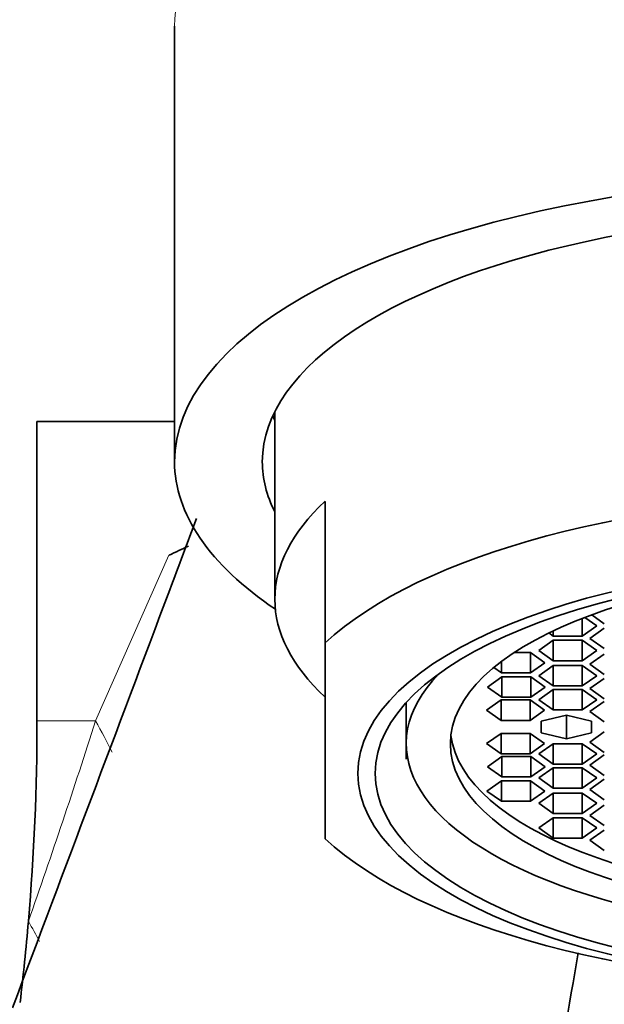
# Model space of a CAD drawing. Units: millimetres. Extents: x 0 to 1615, y 0 to 2068.
# Drawn here: x 890 to 901, y 1419 to 1439 of the extents above; entities that cross this region are included whole.
import ezdxf
from ezdxf import colors
from ezdxf.entities.mleader import LeaderData, LeaderLine
from ezdxf.math import Vec2, Vec3

# ---------------------------------------------------------------- set-up
doc = ezdxf.new("R2010")
doc.units = ezdxf.units.MM
doc.layers.add('DV1_Défaut', color=7, linetype='Continuous')
doc.layers.add('Défaut', color=7, linetype='Continuous')

# ---------------------------------------------------------------- blocks, each defined once
blk = doc.blocks.new('_DOT')
at = {"color": 0}
blk.add_line((0, 0), (-1, 0), dxfattribs=at)
at = {"color": 0, "const_width": 0.333}
blk.add_lwpolyline([(-0.1665, 0, 1), (0.1665, 0, 1)], format="xyb", close=True, dxfattribs=at)
blk = doc.blocks.new('SE')
at = {"layer": 'DV1_Défaut', "color": 7, "linetype": 'Continuous', "lineweight": 35}
for p, q in [((892.71, 1438.549), (892.71, 1429.87)), ((894.71, 1430.872), (894.71, 1427.13)), ((889.967, 1430.67), (889.967, 1424.704)), ((889.967, 1430.67), (892.71, 1430.67)), ((895.71, 1429.08), (895.71, 1426.258)), ((900.839, 1426.395), (900.839, 1426.748)), ((901.128, 1426.598), (900.889, 1426.767)), ((901.027, 1426.818), (901.279, 1426.641)), ((900.262, 1426.395), (900.262, 1426.5)), ((900.839, 1426.395), (901.128, 1426.598)), ((901.279, 1426.553), (900.99, 1426.349)), ((900.262, 1426.311), (899.973, 1426.107)), ((900.173, 1426.457), (900.262, 1426.395)), ((900.262, 1426.395), (900.839, 1426.395)), ((900.839, 1426.311), (900.262, 1426.311)), ((900.262, 1425.904), (900.262, 1426.311)), ((901.128, 1426.107), (900.839, 1426.311)), ((900.839, 1425.904), (900.839, 1426.311)), ((900.99, 1426.349), (901.279, 1426.146)), ((895.71, 1422.357), (895.71, 1426.258)), ((899.973, 1426.107), (900.262, 1425.904)), ((900.839, 1425.904), (901.128, 1426.107)), ((899.227, 1425.66), (899.227, 1425.887)), ((899.804, 1426.066), (899.482, 1426.066)), ((900.093, 1425.863), (899.804, 1426.066)), ((899.804, 1425.66), (899.804, 1426.066)), ((900.262, 1425.904), (900.839, 1425.904)), ((901.279, 1426.037), (900.99, 1425.833)), ((899.075, 1425.767), (899.227, 1425.66)), ((899.804, 1425.66), (900.093, 1425.863)), ((900.262, 1425.806), (899.973, 1425.603)), ((900.839, 1425.806), (900.262, 1425.806)), ((900.262, 1425.4), (900.262, 1425.806)), ((901.128, 1425.603), (900.839, 1425.806)), ((900.839, 1425.4), (900.839, 1425.806)), ((900.99, 1425.833), (901.279, 1425.63)), ((899.236, 1425.582), (898.947, 1425.379)), ((899.227, 1425.66), (899.804, 1425.66)), ((899.813, 1425.582), (899.236, 1425.582)), ((899.236, 1425.175), (899.236, 1425.582)), ((900.102, 1425.379), (899.813, 1425.582)), ((899.813, 1425.175), (899.813, 1425.582)), ((899.973, 1425.603), (900.262, 1425.4)), ((900.839, 1425.4), (901.128, 1425.603)), ((901.279, 1425.551), (900.99, 1425.348)), ((898.947, 1425.379), (899.236, 1425.175)), ((899.813, 1425.175), (900.102, 1425.379)), ((900.262, 1425.329), (899.973, 1425.125)), ((900.262, 1425.4), (900.839, 1425.4)), ((900.839, 1425.329), (900.262, 1425.329)), ((900.262, 1424.922), (900.262, 1425.329)), ((901.128, 1425.125), (900.839, 1425.329)), ((900.839, 1424.922), (900.839, 1425.329)), ((900.99, 1425.348), (901.279, 1425.144)), ((899.221, 1425.122), (898.932, 1424.919)), ((899.799, 1425.122), (899.221, 1425.122)), ((899.221, 1424.715), (899.221, 1425.122)), ((899.236, 1425.175), (899.813, 1425.175)), ((900.087, 1424.919), (899.799, 1425.122)), ((899.799, 1424.715), (899.799, 1425.122)), ((899.973, 1425.125), (900.262, 1424.922)), ((900.839, 1424.922), (901.128, 1425.125)), ((897.326, 1425.063), (897.326, 1423.939)), ((897.33, 1425.068), (897.33, 1424.248)), ((898.932, 1424.919), (899.221, 1424.715)), ((899.799, 1424.715), (900.087, 1424.919)), ((900.262, 1424.922), (900.839, 1424.922)), ((901.279, 1425.093), (900.99, 1424.889)), ((899.221, 1424.715), (899.799, 1424.715)), ((900.522, 1424.82), (900.022, 1424.702)), ((901.022, 1424.702), (900.522, 1424.82)), ((900.522, 1424.35), (900.522, 1424.82)), ((900.99, 1424.889), (901.279, 1424.686)), ((900.022, 1424.702), (900.022, 1424.468)), ((901.022, 1424.468), (901.022, 1424.702)), ((899.221, 1424.454), (898.932, 1424.251)), ((899.799, 1424.454), (899.221, 1424.454)), ((899.221, 1424.048), (899.221, 1424.454)), ((900.087, 1424.251), (899.799, 1424.454)), ((899.799, 1424.048), (899.799, 1424.454)), ((900.022, 1424.468), (900.522, 1424.35)), ((900.522, 1424.35), (901.022, 1424.468)), ((901.279, 1424.484), (900.99, 1424.281)), ((898.932, 1424.251), (899.221, 1424.048)), ((899.799, 1424.048), (900.087, 1424.251)), ((900.262, 1424.248), (899.973, 1424.045)), ((900.839, 1424.248), (900.262, 1424.248)), ((900.262, 1423.841), (900.262, 1424.248)), ((901.128, 1424.045), (900.839, 1424.248)), ((900.839, 1423.841), (900.839, 1424.248)), ((900.99, 1424.281), (901.279, 1424.077)), ((899.236, 1423.995), (898.947, 1423.791)), ((899.221, 1424.048), (899.799, 1424.048)), ((899.813, 1423.995), (899.236, 1423.995)), ((899.236, 1423.588), (899.236, 1423.995)), ((900.102, 1423.791), (899.813, 1423.995)), ((899.813, 1423.588), (899.813, 1423.995)), ((899.973, 1424.045), (900.262, 1423.841)), ((900.839, 1423.841), (901.128, 1424.045)), ((901.279, 1424.026), (900.99, 1423.822)), ((898.947, 1423.791), (899.236, 1423.588)), ((899.813, 1423.588), (900.102, 1423.791)), ((900.262, 1423.77), (899.973, 1423.567)), ((900.262, 1423.841), (900.839, 1423.841)), ((900.839, 1423.77), (900.262, 1423.77)), ((900.262, 1423.364), (900.262, 1423.77)), ((901.128, 1423.567), (900.839, 1423.77)), ((900.839, 1423.364), (900.839, 1423.77)), ((900.99, 1423.822), (901.279, 1423.619)), ((899.236, 1423.588), (899.813, 1423.588)), ((899.973, 1423.567), (900.262, 1423.364)), ((900.839, 1423.364), (901.128, 1423.567)), ((901.279, 1423.54), (900.99, 1423.337)), ((899.227, 1423.51), (898.938, 1423.307)), ((899.804, 1423.51), (899.227, 1423.51)), ((899.227, 1423.104), (899.227, 1423.51)), ((900.093, 1423.307), (899.804, 1423.51)), ((899.804, 1423.104), (899.804, 1423.51)), ((900.262, 1423.364), (900.839, 1423.364)), ((900.99, 1423.337), (901.279, 1423.133)), ((898.938, 1423.307), (899.227, 1423.104)), ((899.804, 1423.104), (900.093, 1423.307)), ((900.262, 1423.266), (899.973, 1423.063)), ((900.839, 1423.266), (900.262, 1423.266)), ((900.262, 1422.859), (900.262, 1423.266)), ((901.128, 1423.063), (900.839, 1423.266)), ((900.839, 1422.859), (900.839, 1423.266)), ((899.227, 1423.104), (899.804, 1423.104)), ((899.973, 1423.063), (900.262, 1422.859)), ((900.839, 1422.859), (901.128, 1423.063)), ((901.279, 1423.024), (900.99, 1422.821)), ((900.262, 1422.775), (899.973, 1422.572)), ((900.262, 1422.859), (900.839, 1422.859)), ((900.839, 1422.775), (900.262, 1422.775)), ((900.262, 1422.368), (900.262, 1422.775)), ((901.128, 1422.572), (900.839, 1422.775)), ((900.839, 1422.368), (900.839, 1422.775)), ((900.99, 1422.821), (901.279, 1422.617)), ((899.973, 1422.572), (900.262, 1422.368)), ((900.839, 1422.368), (901.128, 1422.572)), ((900.262, 1422.368), (900.839, 1422.368)), ((901.279, 1422.529), (900.99, 1422.325)), ((900.99, 1422.325), (901.279, 1422.122))]:
    blk.add_line(p, q, dxfattribs=at)
at = {"layer": 'DV1_Défaut', "color": 7, "linetype": 'Continuous', "lineweight": 18}
for q in [(892.599, 1428.007), (889.967, 1424.704)]:
    blk.add_line((891.136, 1424.704), q, dxfattribs=at)
for centre, major_axis, ratio, start_param, end_param in [((906.71, 1438.549), (-14, 0), 0.406737, 3.141593, 6.283185), ((868.866, 1424.704), (20.208, 53.573), 0.367386, -1.507003, -1.433091), ((878.146, 1424.704), (-13.714, 6.076), 0.574321, 3.735674, 3.798633), ((876.842, 1421.818), (-13.624, 6.275), 0.508211, 3.715558, 3.759067)]:
    blk.add_ellipse(centre, major_axis=major_axis, ratio=ratio, start_param=start_param, end_param=end_param, dxfattribs=at)
at = {"layer": 'DV1_Défaut', "color": 7, "linetype": 'Continuous', "lineweight": 35}
for centre, major_axis, ratio, start_param, end_param in [((906.71, 1429.87), (-14, 0), 0.406737, 2.599109, 6.283185), ((906.71, 1429.87), (-12.25, 0), 0.406737, 2.939217, 6.283185), ((906.71, 1431.697), (-12.25, 0), 0.406737, 0.184393, 0.202376), ((906.71, 1429.87), (-14, 0), 0.406737, 0, 0.542484), ((906.71, 1429.87), (-12.25, 0), 0.406737, 0, 0.202376), ((906.71, 1427.13), (12, 0), 0.406737, 2.730455, 3.552731), ((906.71, 1424.307), (-12, 0), 0.406737, 3.552731, 5.872047), ((880.73, 1430.536), (17.295, 2.843), 0.330064, -0.869995, -0.838902), ((906.71, 1424.248), (9.38, 0), 0.406737, 2.768124, 6.283185), ((827.515, 1424.704), (-62.452, 0), 0.866025, 3.067681, 3.141593), ((906.71, 1424.585), (-8.5, 0), 0.406737, 0.048824, 3.092768), ((906.71, 1424.307), (12, 0), 0.406737, 3.552731, 5.872047), ((827.515, 1424.704), (-62.452, 0), 0.866025, 3.037646, 3.067681)]:
    blk.add_ellipse(centre, major_axis=major_axis, ratio=ratio, start_param=start_param, end_param=end_param, dxfattribs=at)
for centre, major_axis in [((906.71, 1423.658), (10.345, 0)), ((906.71, 1423.658), (-10, 0)), ((906.71, 1424.248), (-8.5, 0))]:
    blk.add_ellipse(centre, major_axis=major_axis, ratio=0.406737, dxfattribs=at)
for points, knots in [([(889.478, 1418.986), (890.524, 1421.764), (891.748, 1425.014), (892.971, 1428.265), (893.149, 1428.739)], [0, 0, 0, 0, 0.854278, 1, 1, 1, 1]), ([(898.1, 1404.557), (898.621, 1407.599), (899.507, 1412.774), (900.392, 1417.949), (900.758, 1420.081)], [0, 0, 0, 0, 0.587804, 1, 1, 1, 1])]:
    blk.add_open_spline(points, degree=3, knots=knots, dxfattribs=at)

msp = doc.modelspace()

# ---------------------------------------------------------------- block references
at = {"layer": 'Défaut'}
msp.add_blockref('SE', (0, 0), dxfattribs=at)

# ---------------------------------------------------------------- leaders
at = {"layer": 'Défaut', "color": 7, "linetype": 'Continuous', "lineweight": 18}
ml = msp.add_multileader_mtext('Standard', dxfattribs=at)
ml.set_content('{\\pxsm0.9;\\fSolid Edge ISO|b1||i0||c0|p34;\\W1.;26/10/2016\\P}', color=256)
ml.set_leader_properties()
ml.set_arrow_properties(name='DOT')
ml.build(insert=Vec2(0, 0))
ml.multileader.update_dxf_attribs({"leader_type": 0, "dogleg_length": 0, "arrow_head_size": 12})
ctx = ml.context
ctx.base_point, ctx.char_height, ctx.arrow_head_size, ctx.landing_gap_size = Vec3(1241.986, 2060.435), 12, 12, 4.2
notes = []
notes.append((ctx, [(0, (0, 0, 0), (0, 0), (1, 0), 1, [])]))
ctx.mtext.insert = Vec3(1243.986, 2066.556)
for ctx, leaders in notes:
    for number, flags, end, landing, length, lines in leaders:
        leader = LeaderData()
        leader.index, (leader.has_last_leader_line, leader.has_dogleg_vector, leader.attachment_direction) = number, flags
        leader.last_leader_point, leader.dogleg_vector, leader.dogleg_length = Vec3(end), Vec3(landing), length
        for number, points, colour, breaks in lines:
            line = LeaderLine()
            line.index, line.vertices, line.color, line.breaks = number, Vec3.list(points), colors.encode_raw_color(colour), breaks
            leader.lines.append(line)
        ctx.leaders.append(leader)

doc.saveas('drawing.dxf')
